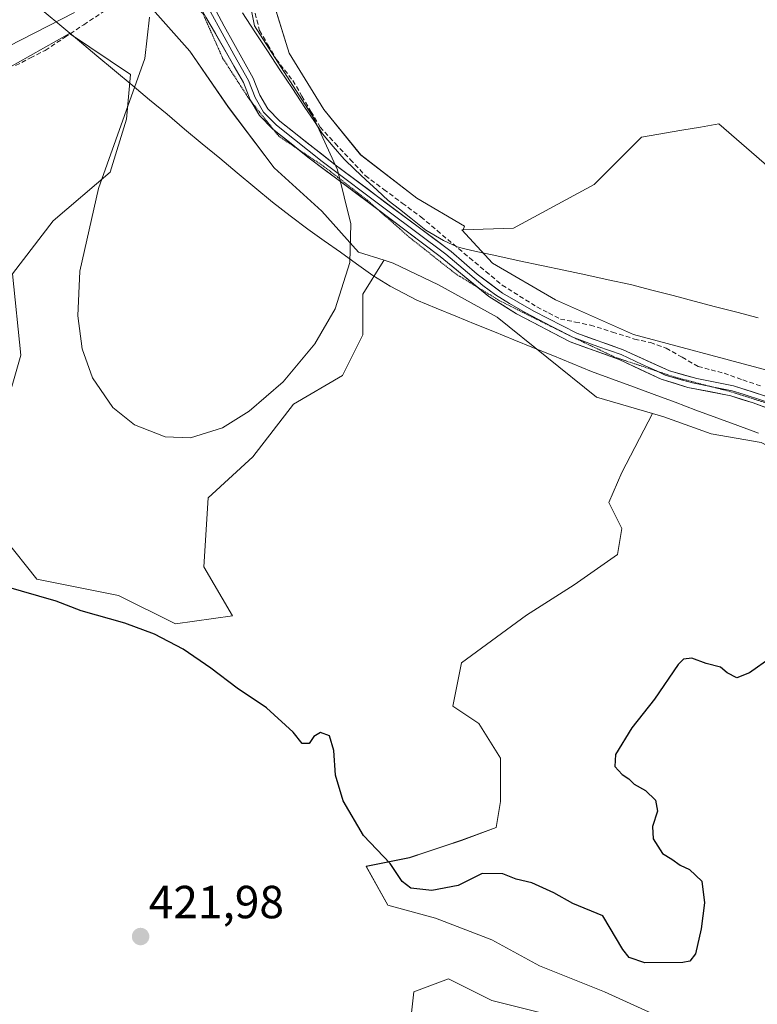
# Model space of a CAD drawing. Units: metres. Extents: x 594770 to 598249, y 4657359 to 4659721.
# Drawn here: x 595635 to 595794, y 4657726 to 4657938 of the extents above; entities that cross this region are included whole.
import ezdxf
from ezdxf.enums import TextEntityAlignment as Align

# ---------------------------------------------------------------- set-up
doc = ezdxf.new("R2010")
doc.units = ezdxf.units.M
doc.header["$MEASUREMENT"] = 0
doc.linetypes.add('TRAZOS2', pattern=[0.375, 0.25, -0.125])
doc.linetypes.add('TRAZOSX2', pattern=[1.5, 1, -0.5])
for name, color, linetype, lineweight in [('Carátula', 7, 'Continuous', 5), ('Corriente artificial lineal', 5, 'TRAZOSX2', 13), ('Cultivos herbáceos CxS', 92, 'Continuous', 0), ('Cultivos leñosos CxS', 92, 'Continuous', 0), ('Curva de nivel maestra', 36, 'Continuous', 30), ('Curva de nivel normal', 36, 'Continuous', 0), ('Layer 0', 7, 'Continuous', 0), ('Matorral CxS', 135, 'Continuous', 0), ('Pastizal CxS', 92, 'Continuous', 0), ('Punto de cota en terreno', 7, 'Continuous', 0), ('Rótulo de punto de cota en terreno', 19, 'Continuous', 0), ('Vía pecuaria', 92, 'Continuous', 13), ('Vía pecuaria CxS', 92, 'Continuous', 13), ('Vía pecuaria eje', 92, 'TRAZOS2', 0)]:
    doc.layers.add(name, color=color, linetype=linetype, lineweight=lineweight)
doc.styles.add('Arial', font='txt', dxfattribs={"height": 0.2})

# ---------------------------------------------------------------- blocks, each defined once
blk = doc.blocks.new('*U153')
at = {"layer": 'Cultivos leñosos CxS', "color": 92, "linetype": 'Continuous', "lineweight": 0}
blk.add_polyline3d([(595796.9389, 4657906.0613, 428.3528), (595786.0515, 4657915.4971, 428.4255), (595782.0781, 4657914.8061, 428.7284), (595778.1049, 4657914.1151, 428.8283), (595769.3573, 4657912.5939, 428.7906), (595759.1955, 4657902.4327, 428.7843), (595741.7753, 4657892.9975, 429.3853), (595730.9229, 4657892.6357, 429.6862), (595731.2291, 4657893.3933, 429.656), (595720.9633, 4657899.4595, 429.5931), (595708.8311, 4657908.7919, 429.5021), (595700.8989, 4657918.5909, 429.522), (595693.4331, 4657930.7229, 429.3492), (595689.7007, 4657942.8553, 429.3723)], dxfattribs=at)
blk = doc.blocks.new('*U160')
at = {"layer": 'Pastizal CxS', "color": 92, "linetype": 'Continuous', "lineweight": 0}
for points in [[(595632.0165, 4657853.2965, 427.8171), (595635.5289, 4657865.5889, 428.6948), (595633.7733, 4657883.1499, 429.0426), (595642.5539, 4657894.5645, 429.6399), (595654.8469, 4657905.1007, 430.0814), (595658.3593, 4657916.5155, 430.128), (595659.2377, 4657926.1737, 429.9559), (595646.0669, 4657934.9545, 429.841), (595632.0177, 4657927.0521, 429.605)], [(595664.5025, 4657939.5893, 430.3952), (595671.9685, 4657931.1901, 430.4398), (595680.3675, 4657919.0579, 430.2625), (595690.1663, 4657905.9927, 430.1839), (595700.4319, 4657896.6597, 429.7177), (595708.3643, 4657887.7941, 429.8582), (595713.8703, 4657886.0735, 429.5156), (595713.6765, 4657885.7829, 429.5034), (595709.2863, 4657878.7587, 429.3865), (595709.2861, 4657869.9781, 429.0291), (595704.8955, 4657861.1979, 428.7203), (595694.3587, 4657855.0515, 428.637), (595685.5779, 4657843.6371, 428.2467), (595675.9193, 4657834.8567, 428.1468), (595675.0409, 4657819.9299, 426.9904), (595681.1871, 4657809.3935, 425.725), (595668.8943, 4657807.6375, 425.5734), (595668.8943, 4657807.6375, 425.5734), (595656.6013, 4657813.7839, 425.8368), (595639.0403, 4657817.2965, 425.3379), (595632.0159, 4657826.0771, 425.6644)]]:
    blk.add_polyline3d(points, dxfattribs=at)
blk = doc.blocks.new('*U161')
at = {"layer": 'Cultivos herbáceos CxS', "color": 92, "linetype": 'Continuous', "lineweight": 0}
for points in [[(595632.0177, 4657927.0521, 429.605), (595646.0669, 4657934.9545, 429.841), (595659.2377, 4657926.1737, 429.9559), (595658.3593, 4657916.5155, 430.128), (595654.8469, 4657905.1007, 430.0814), (595642.5539, 4657894.5645, 429.6399), (595633.7733, 4657883.1499, 429.0426), (595635.5289, 4657865.5889, 428.6948), (595632.0165, 4657853.2965, 427.8171)], [(595632.0159, 4657826.0771, 425.6644), (595639.0403, 4657817.2965, 425.3379), (595656.6013, 4657813.7839, 425.8368), (595668.8943, 4657807.6375, 425.5734), (595681.1871, 4657809.3935, 425.725), (595675.0409, 4657819.9299, 426.9904), (595675.9193, 4657834.8567, 428.1468), (595685.5779, 4657843.6371, 428.2467), (595694.3587, 4657855.0515, 428.637), (595704.8955, 4657861.1979, 428.7203), (595709.2861, 4657869.9781, 429.0291), (595709.2863, 4657878.7587, 429.3865), (595713.6765, 4657885.7829, 429.5034), (595713.8703, 4657886.0735, 429.5156), (595715.8303, 4657885.4611, 429.4936), (595725.6293, 4657880.7945, 429.3406), (595738.2281, 4657873.7955, 429.1714), (595759.6921, 4657856.5303, 429.192), (595771.7731, 4657853.0227, 429.3255), (595765.1211, 4657840.3241, 428.8446), (595762.3193, 4657833.7875, 427.8523), (595765.1209, 4657828.1845, 427.4785), (595764.1869, 4657822.5813, 427.155), (595754.8481, 4657816.0443, 426.6831), (595744.5753, 4657809.5075, 426.6537), (595730.5671, 4657799.2353, 426.7447), (595728.6991, 4657789.8967, 427.1316), (595734.3023, 4657786.1613, 426.8785), (595738.9717, 4657778.6901, 426.5496), (595738.9715, 4657769.3515, 427.0252), (595738.0375, 4657763.7485, 426.1513), (595730.5665, 4657760.9469, 426.4615), (595719.3599, 4657757.2117, 425.7477), (595710.0211, 4657755.3441, 424.2396), (595714.6907, 4657746.9393, 423.0962), (595724.9629, 4657744.1375, 422.84), (595737.1031, 4657739.4683, 422.8233), (595747.3757, 4657733.8651, 422.4473), (595761.3837, 4657728.2615, 422.1218), (595771.6561, 4657723.5923, 422.124)], [(595748.3095, 4657723.5925, 421.3828), (595737.1029, 4657726.3941, 421.6634), (595727.7643, 4657731.0637, 421.971), (595720.2933, 4657728.2621, 421.0583), (595719.3593, 4657719.8573, 420.9247)]]:
    blk.add_polyline3d(points, dxfattribs=at)
blk = doc.blocks.new('*U173')
at = {"layer": 'Curva de nivel normal', "color": 36, "linetype": 'Continuous', "lineweight": 0}
for points in [[(595624.17, 4657927.8, 430), (595647.15, 4657939.52, 430)], [(595663.33, 4657938.52, 430), (595662.31, 4657929.56, 430), (595657.91, 4657917.31, 430), (595652.29, 4657901.56, 430), (595648.3, 4657883.74, 430), (595647.88, 4657874.08, 430), (595648.8, 4657866.98, 430), (595650.98, 4657860.7, 430), (595655.43, 4657854.29, 430), (595660.09, 4657850.55, 430), (595666.66, 4657847.96, 430), (595672.11, 4657847.78, 430), (595679.05, 4657849.96, 430), (595684.79, 4657853.49, 430), (595692.11, 4657859.85, 430), (595698.96, 4657868.04, 430), (595703.34, 4657875.56, 430), (595706.49, 4657885.58, 430), (595706.72, 4657893.94, 430), (595703.85, 4657905.61, 430), (595698.7, 4657916.75, 430), (595685.96, 4657936.65, 430), (595684.75, 4657942.9, 430)]]:
    blk.add_polyline3d(points, dxfattribs=at)
blk = doc.blocks.new('*U179')
at = {"layer": 'Curva de nivel maestra', "color": 36, "linetype": 'Continuous', "lineweight": 30}
blk.add_polyline3d([(595797.32, 4657800.38, 425), (595792.66, 4657797.06, 425), (595789.92, 4657795.98, 425), (595787.84, 4657797.1, 425), (595786.39, 4657798.31, 425), (595783.31, 4657799.06, 425), (595780.2, 4657800.25, 425), (595778.47, 4657800.03, 425), (595777.32, 4657798.88, 425), (595772.19, 4657791.43, 425), (595767.29, 4657785.25, 425), (595763.75, 4657779.48, 425), (595763.62, 4657776.88, 425), (595765.2, 4657775.13, 425), (595766.64, 4657774.22, 425), (595767.8, 4657773.05, 425), (595770.24, 4657771.7, 425), (595772.4, 4657769.64, 425), (595772.8, 4657767.25, 425), (595771.78, 4657763.91, 425), (595771.86, 4657761.24, 425), (595773.88, 4657758.14, 425), (595775.94, 4657756.86, 425), (595777.72, 4657755.56, 425), (595779.76, 4657754.68, 425), (595782.39, 4657752.12, 425), (595782.96, 4657747.47, 425), (595782.26, 4657741.83, 425), (595781.05, 4657736.45, 425), (595779.81, 4657734.9, 425), (595778.28, 4657734.61, 425), (595770.12, 4657734.54, 425), (595766.71, 4657735.7, 425), (595765.38, 4657737.4, 425), (595761.07, 4657744.66, 425), (595754.57, 4657747.31, 425), (595750.5, 4657749.66, 425), (595745.72, 4657751.79, 425), (595742.37, 4657752.57, 425), (595739.49, 4657753.72, 425), (595735, 4657753.82, 425), (595729.82, 4657751.24, 425), (595724.16, 4657750.1, 425), (595719.65, 4657750.62, 425), (595717.79, 4657752.05, 425), (595715.17, 4657755.92, 425), (595709.42, 4657762, 425), (595705.03, 4657769.45, 425), (595703.39, 4657774.98, 425), (595703.06, 4657780.32, 425), (595702.08, 4657783.48, 425), (595700.15, 4657784.23, 425), (595698.75, 4657783.38, 425), (595697.76, 4657781.82, 425), (595696.2, 4657781.81, 425), (595694.26, 4657784.3, 425), (595688.5, 4657789.55, 425), (595682.17, 4657793.76, 425), (595676.53, 4657798.12, 425), (595670.57, 4657802.16, 425), (595664.37, 4657805.43, 425), (595657.98, 4657807.77, 425), (595648.56, 4657810.44, 425), (595643.16, 4657812.54, 425), (595632, 4657815.8, 425)], dxfattribs=at)
blk = doc.blocks.new('5PATER')
at = {"layer": 'Carátula', "linetype": 'Continuous', "lineweight": 5}
h = blk.add_hatch(color=250, dxfattribs=at)
edge = h.paths.add_edge_path()
edge.add_ellipse((0, 0.01), major_axis=(-1.33, -1.34), ratio=0.999422, start_angle=0, end_angle=360)

msp = doc.modelspace()

# ---------------------------------------------------------------- linework, layer by layer
at = {"layer": 'Corriente artificial lineal', "color": 5, "linetype": 'TRAZOSX2', "lineweight": 13}
for points in [[(595634.42, 4657928.08, 429.87), (595637.62, 4657929.71, 429.86), (595640.82, 4657931.35, 429.76), (595644.98, 4657934.11, 429.91), (595649.13, 4657936.88, 429.84), (595653.29, 4657939.64, 429.82), (595656.58, 4657942.41, 430.07), (595659.87, 4657945.19, 429.95), (595663.17, 4657947.96, 430.02)], [(595686.06, 4657939.35, 429.58), (595687.05, 4657935.62, 429.61), (595688.83, 4657932.52, 429.63), (595690.61, 4657929.42, 429.63), (595692.41, 4657927.12, 429.64), (595694.21, 4657924.81, 429.69), (595696.17, 4657921.47, 429.68), (595698.12, 4657918.13, 429.81), (595700.08, 4657914.79, 429.63), (595703.33, 4657911.3, 429.56), (595706.58, 4657907.82, 429.42), (595709.83, 4657904.33, 429.5), (595713.82, 4657901.36, 429.5), (595717.81, 4657898.4, 429.31), (595721.8, 4657895.43, 429.45), (595725.31, 4657892.48, 429.72), (595728.81, 4657889.54, 429.49), (595732.32, 4657886.59, 429.41), (595735.82, 4657883.65, 429.21), (595739.33, 4657880.7, 429.35), (595743.09, 4657878.36, 429.2), (595746.84, 4657876.01, 429.31), (595749.36, 4657874.7, 429.26), (595751.88, 4657873.39, 429.14), (595755.13, 4657872.74, 429.16), (595758.38, 4657872.08, 429.23), (595763.13, 4657870.58, 429.27), (595767.88, 4657869.08, 429.11), (595771.29, 4657868.3, 429.04), (595774.72, 4657867.14, 429.01), (595778.15, 4657865.15, 428.95), (595781.57, 4657863.16, 428.91), (595784.37, 4657862.43, 428.98), (595787.17, 4657861.7, 429.01), (595791.24, 4657860.28, 429.01), (595795.3, 4657858.87, 428.9)]]:
    msp.add_polyline3d(points, dxfattribs=at)
at = {"layer": 'Cultivos herbáceos CxS', "color": 92, "linetype": 'Continuous', "lineweight": 0}
for points in [[(595632.02, 4657927.05, 429.61), (595646.07, 4657934.95, 429.84), (595659.24, 4657926.17, 429.96), (595658.36, 4657916.52, 430.13), (595654.85, 4657905.1, 430.08), (595642.55, 4657894.56, 429.64), (595633.77, 4657883.15, 429.04), (595635.53, 4657865.59, 428.69), (595632.02, 4657853.3, 427.82)], [(595632.02, 4657826.08, 425.66), (595639.04, 4657817.3, 425.34), (595656.6, 4657813.78, 425.84), (595668.89, 4657807.64, 425.57), (595681.19, 4657809.39, 425.72), (595675.04, 4657819.93, 426.99), (595675.92, 4657834.86, 428.15), (595685.58, 4657843.64, 428.25), (595694.36, 4657855.05, 428.64), (595704.9, 4657861.2, 428.72), (595709.29, 4657869.98, 429.03), (595709.29, 4657878.76, 429.39), (595713.68, 4657885.78, 429.5), (595713.87, 4657886.07, 429.52)], [(595713.87, 4657886.07, 429.52), (595715.83, 4657885.46, 429.49), (595725.63, 4657880.79, 429.34), (595738.23, 4657873.8, 429.17), (595759.69, 4657856.53, 429.19), (595771.77, 4657853.02, 429.33)], [(595771.77, 4657853.02, 429.33), (595765.12, 4657840.32, 428.84), (595762.32, 4657833.79, 427.85), (595765.12, 4657828.18, 427.48), (595764.19, 4657822.58, 427.15), (595754.85, 4657816.04, 426.68), (595744.58, 4657809.51, 426.65), (595730.57, 4657799.24, 426.74), (595728.7, 4657789.9, 427.13), (595734.3, 4657786.16, 426.88), (595738.97, 4657778.69, 426.55), (595738.97, 4657769.35, 427.03), (595738.04, 4657763.75, 426.15), (595730.57, 4657760.95, 426.46), (595719.36, 4657757.21, 425.75), (595710.02, 4657755.34, 424.24), (595714.69, 4657746.94, 423.1), (595724.96, 4657744.14, 422.84), (595737.1, 4657739.47, 422.82), (595747.38, 4657733.87, 422.45), (595761.38, 4657728.26, 422.12), (595771.66, 4657723.59, 422.12)], [(595748.31, 4657723.59, 421.38), (595737.1, 4657726.39, 421.66), (595727.76, 4657731.06, 421.97), (595720.29, 4657728.26, 421.06), (595719.36, 4657719.86, 420.92)]]:
    msp.add_polyline3d(points, dxfattribs=at)
at = {"layer": 'Cultivos leñosos CxS', "color": 92, "linetype": 'Continuous', "lineweight": 0}
for points in [[(595679.96, 4657957.31, 429.43), (595686.43, 4657952.65, 429.59), (595689.7, 4657942.86, 429.37), (595693.43, 4657930.72, 429.35), (595700.9, 4657918.59, 429.52), (595708.83, 4657908.79, 429.5), (595720.96, 4657899.46, 429.59), (595731.23, 4657893.39, 429.66), (595730.92, 4657892.64, 429.69)], [(595911.36, 4657911.87, 425.18), (595905.16, 4657908.46, 425.42), (595893.85, 4657900.47, 425.64), (595884.52, 4657893.15, 425.87), (595873.87, 4657889.82, 426.22), (595865.88, 4657884.49, 426.66), (595844.57, 4657887.82, 427.63), (595831.26, 4657891.15, 427.99), (595827.26, 4657895.15, 427.69), (595824.6, 4657899.81, 427.61), (595817.02, 4657903.59, 428.18), (595814.36, 4657892.27, 428.56), (595796.94, 4657906.06, 428.35), (595786.05, 4657915.5, 428.43), (595782.08, 4657914.81, 428.73), (595778.1, 4657914.12, 428.83), (595769.36, 4657912.59, 428.79), (595759.2, 4657902.43, 428.78), (595741.78, 4657893, 429.39), (595730.92, 4657892.64, 429.69)], [(595771.66, 4657723.59, 422.12), (595761.38, 4657728.26, 422.12), (595747.38, 4657733.87, 422.45), (595737.1, 4657739.47, 422.82), (595724.96, 4657744.14, 422.84), (595714.69, 4657746.94, 423.1), (595710.02, 4657755.34, 424.24), (595719.36, 4657757.21, 425.75), (595730.57, 4657760.95, 426.46), (595738.04, 4657763.75, 426.15), (595738.97, 4657769.35, 427.03), (595738.97, 4657778.69, 426.55), (595734.3, 4657786.16, 426.88), (595728.7, 4657789.9, 427.13), (595730.57, 4657799.24, 426.74), (595744.58, 4657809.51, 426.65), (595754.85, 4657816.04, 426.68), (595764.19, 4657822.58, 427.15), (595765.12, 4657828.18, 427.48), (595762.32, 4657833.79, 427.85), (595765.12, 4657840.32, 428.84), (595771.77, 4657853.02, 429.33), (595774.16, 4657852.33, 429.29), (595784.42, 4657848.6, 429.16), (595795.16, 4657846.73, 429.01)], [(595771.77, 4657853.02, 429.33), (595765.12, 4657840.32, 428.84), (595762.32, 4657833.79, 427.85), (595765.12, 4657828.18, 427.48), (595764.19, 4657822.58, 427.15), (595754.85, 4657816.04, 426.68), (595744.58, 4657809.51, 426.65), (595730.57, 4657799.24, 426.74), (595728.7, 4657789.9, 427.13), (595734.3, 4657786.16, 426.88), (595738.97, 4657778.69, 426.55), (595738.97, 4657769.35, 427.03), (595738.04, 4657763.75, 426.15), (595730.57, 4657760.95, 426.46), (595719.36, 4657757.21, 425.75), (595710.02, 4657755.34, 424.24), (595714.69, 4657746.94, 423.1), (595724.96, 4657744.14, 422.84), (595737.1, 4657739.47, 422.82), (595747.38, 4657733.87, 422.45), (595761.38, 4657728.26, 422.12), (595771.66, 4657723.59, 422.12)], [(595771.77, 4657853.02, 429.33), (595774.16, 4657852.33, 429.29), (595784.42, 4657848.6, 429.16), (595795.16, 4657846.73, 429.01), (595805.89, 4657841.13, 428.51), (595819.42, 4657825.73, 426.88), (595832.49, 4657817.8, 426.6), (595851.62, 4657805.2, 426.22), (595861.88, 4657801.93, 427.15), (595880.55, 4657788.4, 427.15), (595893.15, 4657778.14, 426.68), (595902.48, 4657767.87, 425.84), (595913.68, 4657756.67, 425.09), (595920.68, 4657743.61, 424.92), (595934.21, 4657726.34, 424.38), (595946.81, 4657709.08, 423.98), (595956.61, 4657695.54, 423.67), (595961.74, 4657684.81, 423.69), (595971.54, 4657669.88, 423.17), (595977.2, 4657658.56, 422.88)], [(595719.36, 4657719.86, 420.92), (595720.29, 4657728.26, 421.06), (595727.76, 4657731.06, 421.97), (595737.1, 4657726.39, 421.66), (595748.31, 4657723.59, 421.38)], [(595748.31, 4657723.59, 421.38), (595737.1, 4657726.39, 421.66), (595727.76, 4657731.06, 421.97), (595720.29, 4657728.26, 421.06), (595719.36, 4657719.86, 420.92)]]:
    msp.add_polyline3d(points, dxfattribs=at)
at = {"layer": 'Layer 0', "linetype": 'Continuous', "lineweight": 0}
for points in [[(595669.62, 4657944.92), (595670.34, 4657944.45), (595673.44, 4657942), (595683.59, 4657924.38), (595685.04, 4657920.71), (595685.44, 4657920.01)], [(595772.58, 4657862.19), (595769.52, 4657863.59), (595764.99, 4657865.71), (595760, 4657867.49), (595754.72, 4657869.41), (595750.08, 4657871.78), (595744.31, 4657874.8), (595740.92, 4657876.77), (595737.93, 4657878.62), (595735.19, 4657880.66), (595729.96, 4657884.98), (595727.18, 4657887.4), (595714.68, 4657896.76), (595700.55, 4657907.39), (595694.58, 4657912.09), (595690.67, 4657915.2), (595687.91, 4657918.02), (595686.07, 4657921.21), (595684.63, 4657924.87), (595681.48, 4657930.47), (595676.46, 4657939.65), (595674.29, 4657943.21), (595671.94, 4657944.94)], [(595816.66, 4657849.71), (595815.31, 4657850.24), (595806.45, 4657852.85), (595797.88, 4657856.19), (595789.22, 4657859.01), (595781.33, 4657860.54), (595775.39, 4657862.19), (595765.42, 4657866.76), (595755.45, 4657870.33), (595746.18, 4657875.07), (595739.4, 4657879), (595733.93, 4657883.08), (595728.36, 4657887.93), (595703.36, 4657906.65), (595691.43, 4657916.05), (595688.82, 4657918.71), (595687.1, 4657921.7), (595685.66, 4657925.36), (595679.37, 4657936.56), (595676.05, 4657942.97), (595675.19, 4657944.33)], [(595685.44, 4657920.01), (595686.99, 4657917.32), (595689.91, 4657914.35), (595690.08, 4657914.22)], [(595690.08, 4657914.22), (595695.31, 4657910.04)], [(595695.31, 4657910.04), (595697.73, 4657908.12), (595712.8, 4657896.79)], [(595712.8, 4657896.79), (595725.99, 4657886.87), (595733.92, 4657880.33)], [(595733.92, 4657880.33), (595736.45, 4657878.24), (595742.44, 4657874.53), (595753.98, 4657868.49), (595764.55, 4657864.65), (595773.61, 4657860.42), (595779.4, 4657858.65), (595788.64, 4657856.8), (595793.43, 4657855.34), (595805.71, 4657850.69), (595814.57, 4657848.08), (595819.25, 4657846.38), (595822.96, 4657844.81), (595826.91, 4657842.71)], [(595784.99, 4657858.67), (595780.37, 4657859.6), (595777.4, 4657860.42), (595774.5, 4657861.31), (595772.58, 4657862.19)], [(595800.69, 4657853.86), (595795.66, 4657855.77), (595791.33, 4657857.18), (595788.93, 4657857.91), (595784.99, 4657858.67)]]:
    msp.add_lwpolyline(points, dxfattribs=at)
for points in [[(595797.52, 4657853.79, 428.96), (595793.43, 4657855.34, 428.98), (595791.04, 4657856.07, 429.01), (595788.64, 4657856.8, 429.04), (595784.02, 4657857.73, 429.06), (595779.4, 4657858.65, 429.1), (595776.51, 4657859.54, 429.14), (595773.61, 4657860.42, 429.16), (595769.08, 4657862.54, 429.22), (595764.55, 4657864.65, 429.31), (595761.03, 4657865.93, 429.36), (595757.5, 4657867.21, 429.36), (595753.98, 4657868.49, 429.38), (595750.13, 4657870.5, 429.3), (595746.29, 4657872.52, 429.45), (595742.44, 4657874.53, 429.37), (595739.45, 4657876.39, 429.32), (595736.45, 4657878.24, 429.51), (595732.96, 4657881.12, 429.45), (595729.48, 4657883.99, 429.61), (595725.99, 4657886.87, 429.58), (595722.46, 4657889.53, 429.58), (595718.93, 4657892.18, 429.64), (595715.39, 4657894.84, 429.68), (595711.86, 4657897.5, 429.77), (595708.33, 4657900.15, 429.76), (595704.8, 4657902.81, 429.77), (595701.26, 4657905.46, 429.89), (595697.73, 4657908.12, 429.92), (595693.82, 4657911.24, 430), (595689.91, 4657914.35, 429.96), (595686.99, 4657917.32, 429.93), (595685.04, 4657920.71, 429.98), (595683.59, 4657924.38, 430.02), (595681.56, 4657927.9, 429.99), (595679.53, 4657931.43, 430.09), (595677.5, 4657934.95, 430.06), (595675.47, 4657938.48, 430.12)], [(595677.71, 4657939.77, 430.12), (595679.37, 4657936.56, 430.15), (595681.47, 4657932.83, 430.13), (595683.56, 4657929.09, 430.1), (595685.66, 4657925.36, 430.09), (595687.1, 4657921.7, 429.97), (595688.82, 4657918.71, 429.96), (595691.43, 4657916.05, 429.97), (595694.41, 4657913.7, 429.99), (595697.4, 4657911.35, 429.93), (595700.38, 4657909, 429.89), (595703.36, 4657906.65, 429.75), (595706.93, 4657903.98, 429.66), (595710.5, 4657901.3, 429.64), (595714.07, 4657898.63, 429.55), (595717.65, 4657895.95, 429.53), (595721.22, 4657893.28, 429.51), (595724.79, 4657890.6, 429.64), (595728.36, 4657887.93, 429.48), (595731.15, 4657885.51, 429.52), (595733.93, 4657883.08, 429.42), (595736.67, 4657881.04, 429.32), (595739.4, 4657879, 429.35), (595742.79, 4657877.04, 429.27), (595746.18, 4657875.07, 429.39), (595749.27, 4657873.49, 429.3), (595752.36, 4657871.91, 429.21), (595755.45, 4657870.33, 429.28), (595758.77, 4657869.14, 429.35), (595762.1, 4657867.95, 429.35), (595765.42, 4657866.76, 429.23), (595768.74, 4657865.24, 429.18), (595772.07, 4657863.71, 429.1), (595775.39, 4657862.19, 429.04), (595778.36, 4657861.37, 429.01), (595781.33, 4657860.54, 428.99), (595785.28, 4657859.78, 429.02), (595789.22, 4657859.01, 429.01), (595793.55, 4657857.6, 428.95), (595797.88, 4657856.19, 428.91)]]:
    msp.add_polyline3d(points, dxfattribs=at)
at = {"layer": 'Matorral CxS', "color": 135, "linetype": 'Continuous', "lineweight": 0}
for points in [[(595640.42, 4657966.32, 430.62), (595640.71, 4657964.32, 430.59), (595647.7, 4657956.85, 430.23), (595658.44, 4657947.52, 429.86), (595664.5, 4657939.59, 430.4), (595671.97, 4657931.19, 430.44), (595680.37, 4657919.06, 430.26), (595690.17, 4657905.99, 430.18), (595700.43, 4657896.66, 429.72), (595708.36, 4657887.79, 429.86), (595713.87, 4657886.07, 429.52)], [(595679.96, 4657957.31, 429.43), (595686.43, 4657952.65, 429.59), (595689.7, 4657942.86, 429.37), (595693.43, 4657930.72, 429.35), (595700.9, 4657918.59, 429.52), (595708.83, 4657908.79, 429.5), (595720.96, 4657899.46, 429.59), (595731.23, 4657893.39, 429.66), (595730.92, 4657892.64, 429.69)], [(595689.7, 4657942.86, 429.37), (595693.43, 4657930.72, 429.35), (595700.9, 4657918.59, 429.52), (595708.83, 4657908.79, 429.5), (595720.96, 4657899.46, 429.59), (595731.23, 4657893.39, 429.66), (595730.92, 4657892.64, 429.69), (595730.61, 4657892.63, 429.69), (595737.29, 4657885.46, 429.5), (595750.83, 4657877.53, 429.23), (595767.63, 4657870.06, 429.19), (595795.62, 4657862.6, 428.92)], [(595795.16, 4657846.73, 429.01), (595784.42, 4657848.6, 429.16), (595774.16, 4657852.33, 429.29), (595771.77, 4657853.02, 429.33), (595759.69, 4657856.53, 429.19), (595738.23, 4657873.8, 429.17), (595725.63, 4657880.79, 429.34), (595715.83, 4657885.46, 429.49), (595713.87, 4657886.07, 429.52), (595708.36, 4657887.79, 429.86), (595700.43, 4657896.66, 429.72), (595690.17, 4657905.99, 430.18), (595680.37, 4657919.06, 430.26), (595671.97, 4657931.19, 430.44), (595664.5, 4657939.59, 430.4)], [(595730.92, 4657892.64, 429.69), (595730.61, 4657892.63, 429.69), (595737.29, 4657885.46, 429.5), (595750.83, 4657877.53, 429.23), (595767.63, 4657870.06, 429.19), (595795.62, 4657862.6, 428.92), (595811.02, 4657858.4, 428.46), (595828.75, 4657855.13, 427.95), (595849.28, 4657848.13, 427.28), (595862.35, 4657843.46, 426.88), (595873.55, 4657835.06, 426.5), (595888.01, 4657825.73, 426.02), (595902.95, 4657814.07, 425.3), (595919.74, 4657803.33, 424.82), (595940.74, 4657783.74, 424.23), (595951.01, 4657767.4, 423.96), (595959.41, 4657747.34, 423.43), (595970.6, 4657731.01, 423.4), (595997.2, 4657682.95, 423.06)], [(595713.87, 4657886.07, 429.52), (595715.83, 4657885.46, 429.49), (595725.63, 4657880.79, 429.34), (595738.23, 4657873.8, 429.17), (595759.69, 4657856.53, 429.19), (595771.77, 4657853.02, 429.33)], [(595771.77, 4657853.02, 429.33), (595774.16, 4657852.33, 429.29), (595784.42, 4657848.6, 429.16), (595795.16, 4657846.73, 429.01), (595805.89, 4657841.13, 428.51), (595819.42, 4657825.73, 426.88), (595832.49, 4657817.8, 426.6), (595851.62, 4657805.2, 426.22), (595861.88, 4657801.93, 427.15), (595880.55, 4657788.4, 427.15), (595893.15, 4657778.14, 426.68), (595902.48, 4657767.87, 425.84), (595913.68, 4657756.67, 425.09), (595920.68, 4657743.61, 424.92), (595934.21, 4657726.34, 424.38), (595946.81, 4657709.08, 423.98), (595956.61, 4657695.54, 423.67), (595961.74, 4657684.81, 423.69), (595971.54, 4657669.88, 423.17), (595977.2, 4657658.56, 422.88)]]:
    msp.add_polyline3d(points, dxfattribs=at)
at = {"layer": 'Pastizal CxS', "color": 92, "linetype": 'Continuous', "lineweight": 0}
for points in [[(595640.42, 4657966.32, 430.62), (595640.71, 4657964.32, 430.59), (595647.7, 4657956.85, 430.23), (595658.44, 4657947.52, 429.86), (595664.5, 4657939.59, 430.4), (595671.97, 4657931.19, 430.44), (595680.37, 4657919.06, 430.26), (595690.17, 4657905.99, 430.18), (595700.43, 4657896.66, 429.72), (595708.36, 4657887.79, 429.86), (595713.87, 4657886.07, 429.52)], [(595632.02, 4657927.05, 429.61), (595646.07, 4657934.95, 429.84), (595659.24, 4657926.17, 429.96), (595658.36, 4657916.52, 430.13), (595654.85, 4657905.1, 430.08), (595642.55, 4657894.56, 429.64), (595633.77, 4657883.15, 429.04), (595635.53, 4657865.59, 428.69), (595632.02, 4657853.3, 427.82)], [(595795.62, 4657862.6, 428.92), (595767.63, 4657870.06, 429.19), (595750.83, 4657877.53, 429.23), (595737.29, 4657885.46, 429.5), (595730.61, 4657892.63, 429.69), (595730.92, 4657892.64, 429.69), (595741.78, 4657893, 429.39), (595759.2, 4657902.43, 428.78), (595769.36, 4657912.59, 428.79), (595778.1, 4657914.12, 428.83), (595782.08, 4657914.81, 428.73), (595786.05, 4657915.5, 428.43), (595796.94, 4657906.06, 428.35)], [(595911.36, 4657911.87, 425.18), (595905.16, 4657908.46, 425.42), (595893.85, 4657900.47, 425.64), (595884.52, 4657893.15, 425.87), (595873.87, 4657889.82, 426.22), (595865.88, 4657884.49, 426.66), (595844.57, 4657887.82, 427.63), (595831.26, 4657891.15, 427.99), (595827.26, 4657895.15, 427.69), (595824.6, 4657899.81, 427.61), (595817.02, 4657903.59, 428.18), (595814.36, 4657892.27, 428.56), (595796.94, 4657906.06, 428.35), (595786.05, 4657915.5, 428.43), (595782.08, 4657914.81, 428.73), (595778.1, 4657914.12, 428.83), (595769.36, 4657912.59, 428.79), (595759.2, 4657902.43, 428.78), (595741.78, 4657893, 429.39), (595730.92, 4657892.64, 429.69)], [(595730.92, 4657892.64, 429.69), (595730.61, 4657892.63, 429.69), (595737.29, 4657885.46, 429.5), (595750.83, 4657877.53, 429.23), (595767.63, 4657870.06, 429.19), (595795.62, 4657862.6, 428.92), (595811.02, 4657858.4, 428.46), (595828.75, 4657855.13, 427.95), (595849.28, 4657848.13, 427.28), (595862.35, 4657843.46, 426.88), (595873.55, 4657835.06, 426.5), (595888.01, 4657825.73, 426.02), (595902.95, 4657814.07, 425.3), (595919.74, 4657803.33, 424.82), (595940.74, 4657783.74, 424.23), (595951.01, 4657767.4, 423.96), (595959.41, 4657747.34, 423.43), (595970.6, 4657731.01, 423.4), (595997.2, 4657682.95, 423.06)], [(595632.02, 4657826.08, 425.66), (595639.04, 4657817.3, 425.34), (595656.6, 4657813.78, 425.84), (595668.89, 4657807.64, 425.57), (595681.19, 4657809.39, 425.72), (595675.04, 4657819.93, 426.99), (595675.92, 4657834.86, 428.15), (595685.58, 4657843.64, 428.25), (595694.36, 4657855.05, 428.64), (595704.9, 4657861.2, 428.72), (595709.29, 4657869.98, 429.03), (595709.29, 4657878.76, 429.39), (595713.68, 4657885.78, 429.5), (595713.87, 4657886.07, 429.52)]]:
    msp.add_polyline3d(points, dxfattribs=at)
at = {"layer": 'Vía pecuaria', "color": 92, "linetype": 'Continuous', "lineweight": 13}
for points in [[(595640.61, 4657939.68, 430.37), (595644.39, 4657936.52, 430.05), (595648.18, 4657933.36, 429.83), (595651.96, 4657930.19, 429.68), (595655.74, 4657927.03, 429.66), (595659.53, 4657923.87, 429.76), (595663.31, 4657920.71, 430.05), (595667.1, 4657917.55, 430.32), (595670.88, 4657914.38, 430.34), (595674.66, 4657911.22, 430.41), (595678.45, 4657908.06, 430.5), (595682.23, 4657904.9, 430.39), (595686.02, 4657901.74, 430.24), (595689.8, 4657898.57, 430.1), (595693.62, 4657895.68, 429.98), (595697.45, 4657892.78, 429.87), (595700.95, 4657890.29, 429.76), (595704.45, 4657887.8, 429.86), (595707.95, 4657885.31, 429.92), (595711.45, 4657882.82, 429.69), (595715.16, 4657880.46, 429.41), (595718.05, 4657878.95, 429.34), (595720.95, 4657877.43, 429.29), (595725.14, 4657875.73, 429.22), (595729.32, 4657874.03, 429.16), (595733.51, 4657872.32, 429.1), (595737.69, 4657870.62, 429.09), (595741.88, 4657868.92, 429.04), (595746.06, 4657867.21, 429.15), (595750.25, 4657865.51, 429.27), (595754.43, 4657863.81, 429.31), (595758.62, 4657862.1, 429.33), (595763.12, 4657860.44, 429.31), (595767.62, 4657858.77, 429.26), (595772.12, 4657857.11, 429.25), (595776.63, 4657855.44, 429.2), (595781.13, 4657853.77, 429.17), (595785.63, 4657852.11, 429.17), (595790.13, 4657850.44, 429.11), (595794.64, 4657848.77, 429.08)], [(595794.54, 4657873.64, 428.82), (595789.95, 4657874.84, 428.94), (595785.36, 4657876.05, 429.09), (595780.77, 4657877.25, 429.11), (595776.18, 4657878.45, 428.94), (595771.59, 4657879.65, 429.07), (595767, 4657880.86, 429.16), (595762.2, 4657881.88, 429.05), (595757.4, 4657882.9, 429.04), (595752.6, 4657883.93, 429.15), (595747.81, 4657884.95, 429.31), (595743.01, 4657885.98, 429.4), (595738.21, 4657887, 429.43), (595733.41, 4657888.03, 429.38), (595731.32, 4657888.55, 429.25), (595729.63, 4657888.97, 429.4), (595726.69, 4657890.3, 429.67), (595722.91, 4657892.57, 429.59), (595719.67, 4657895.17, 429.52), (595717.21, 4657897.08, 429.43), (595714.76, 4657898.99, 429.48), (595712.36, 4657901.21, 429.57), (595709.96, 4657903.44, 429.52), (595707.6, 4657905.66, 429.54), (595705.24, 4657907.88, 429.54), (595702.92, 4657910.62, 429.63), (595700.6, 4657913.37, 429.55), (595698.7, 4657916.19, 429.78), (595696.8, 4657919.02, 429.84), (595694.11, 4657923.1, 429.83), (595691.41, 4657927.18, 429.72), (595688.72, 4657931.26, 429.74), (595686.02, 4657935.34, 429.73), (595683.33, 4657939.42, 430.03)]]:
    msp.add_polyline3d(points, dxfattribs=at)
at = {"layer": 'Vía pecuaria CxS', "color": 92, "linetype": 'Continuous', "lineweight": 13}
for points in [[(595794.64, 4657848.77, 429.08), (595790.13, 4657850.44, 429.11), (595785.63, 4657852.11, 429.17), (595781.13, 4657853.77, 429.17), (595776.63, 4657855.44, 429.2), (595772.12, 4657857.11, 429.25), (595767.62, 4657858.77, 429.26), (595763.12, 4657860.44, 429.31), (595758.62, 4657862.1, 429.33), (595754.43, 4657863.81, 429.31), (595750.25, 4657865.51, 429.27), (595746.06, 4657867.21, 429.15), (595741.88, 4657868.92, 429.04), (595737.69, 4657870.62, 429.09), (595733.51, 4657872.32, 429.1), (595729.32, 4657874.03, 429.16), (595725.14, 4657875.73, 429.22), (595720.95, 4657877.43, 429.29), (595718.05, 4657878.95, 429.34), (595715.16, 4657880.46, 429.41), (595711.45, 4657882.82, 429.69), (595707.95, 4657885.31, 429.92), (595704.45, 4657887.8, 429.86), (595700.95, 4657890.29, 429.76), (595697.45, 4657892.78, 429.87), (595693.62, 4657895.68, 429.98), (595689.8, 4657898.57, 430.1), (595686.02, 4657901.74, 430.24), (595682.23, 4657904.9, 430.39), (595678.45, 4657908.06, 430.5), (595674.66, 4657911.22, 430.41), (595670.88, 4657914.38, 430.34), (595667.1, 4657917.55, 430.32), (595663.31, 4657920.71, 430.05), (595659.53, 4657923.87, 429.76), (595655.74, 4657927.03, 429.66), (595651.96, 4657930.19, 429.68), (595648.18, 4657933.36, 429.83), (595644.39, 4657936.52, 430.05), (595640.61, 4657939.68, 430.37)], [(595683.33, 4657939.42, 430.03), (595686.02, 4657935.34, 429.73), (595688.72, 4657931.26, 429.74), (595691.41, 4657927.18, 429.72), (595694.11, 4657923.1, 429.83), (595696.8, 4657919.02, 429.84), (595698.7, 4657916.19, 429.78), (595700.6, 4657913.37, 429.55), (595702.92, 4657910.62, 429.63), (595705.24, 4657907.88, 429.54), (595707.6, 4657905.66, 429.54), (595709.96, 4657903.44, 429.52), (595712.36, 4657901.21, 429.57), (595714.76, 4657898.99, 429.48), (595717.21, 4657897.08, 429.43), (595719.67, 4657895.17, 429.52), (595722.91, 4657892.57, 429.59), (595726.69, 4657890.3, 429.67), (595729.63, 4657888.97, 429.4), (595731.32, 4657888.55, 429.25), (595733.41, 4657888.03, 429.38), (595738.21, 4657887, 429.43), (595743.01, 4657885.98, 429.4), (595747.81, 4657884.95, 429.31), (595752.6, 4657883.93, 429.15), (595757.4, 4657882.9, 429.04), (595762.2, 4657881.88, 429.05), (595767, 4657880.86, 429.16), (595771.59, 4657879.65, 429.07), (595776.18, 4657878.45, 428.94), (595780.77, 4657877.25, 429.11), (595785.36, 4657876.05, 429.09), (595789.95, 4657874.84, 428.94), (595794.54, 4657873.64, 428.82)]]:
    msp.add_polyline3d(points, dxfattribs=at)
at = {"layer": 'Vía pecuaria eje', "color": 92, "linetype": 'TRAZOS2', "lineweight": 0}
for points in [[(595669.62, 4657944.92, 430.1), (595671.93, 4657942.39, 430.14), (595674.84, 4657939.22, 430.15), (595676.25, 4657936.04, 430.05), (595677.66, 4657932.87, 430.07), (595679.07, 4657929.69, 430.1), (595681.01, 4657926.69, 430.03), (595682.95, 4657923.69, 430), (595684.9, 4657920.7, 429.99), (595685.44, 4657920.01, 429.97)], [(595685.44, 4657920.01, 429.97), (595687.01, 4657918.05, 429.9), (595689.13, 4657915.4, 429.98), (595690.08, 4657914.22, 429.96)], [(595690.08, 4657914.22, 429.96), (595691.25, 4657912.76, 429.94), (595694.42, 4657910.64, 430), (595695.31, 4657910.04, 429.98)], [(595695.31, 4657910.04, 429.98), (595697.59, 4657908.52, 429.91), (595700.77, 4657906.41, 429.91), (595703.94, 4657903.94, 429.77), (595707.12, 4657901.47, 429.74), (595710.29, 4657899, 429.8), (595712.8, 4657896.79, 429.69)], [(595712.8, 4657896.79, 429.69), (595713.29, 4657896.35, 429.67), (595716.29, 4657893.71, 429.79), (595719.29, 4657891.06, 429.62), (595722.64, 4657888.42, 429.59), (595725.99, 4657885.77, 429.56), (595729.34, 4657883.12, 429.61), (595732.52, 4657881.18, 429.47), (595733.92, 4657880.33, 429.46)], [(595733.92, 4657880.33, 429.46), (595735.69, 4657879.24, 429.45), (595738.87, 4657877.3, 429.35), (595742.57, 4657875.45, 429.34), (595746.28, 4657873.6, 429.5), (595749.98, 4657871.75, 429.28), (595753.69, 4657869.9, 429.31), (595757.04, 4657868.31, 429.37), (595760.39, 4657866.72, 429.36), (595763.74, 4657865.13, 429.31), (595767.97, 4657863.72, 429.25), (595772.21, 4657862.31, 429.13), (595772.58, 4657862.19, 429.13)], [(595772.58, 4657862.19, 429.13), (595776.44, 4657860.9, 429.07), (595780.5, 4657859.84, 429.03), (595784.55, 4657858.78, 429.03), (595784.99, 4657858.67, 429.03)], [(595784.99, 4657858.67, 429.03), (595788.61, 4657857.72, 429.02), (595792.49, 4657856.49, 428.98), (595796.37, 4657855.25, 428.94), (595800.25, 4657854.02, 428.94), (595800.69, 4657853.86, 428.93)]]:
    msp.add_polyline3d(points, dxfattribs=at)

# ---------------------------------------------------------------- block references
at = {"layer": 'Cultivos herbáceos CxS', "color": 92, "linetype": 'Continuous', "lineweight": 0}
msp.add_blockref('*U161', (0, 0), dxfattribs=at)
at = {"layer": 'Cultivos leñosos CxS', "color": 92, "linetype": 'Continuous', "lineweight": 0}
msp.add_blockref('*U153', (0, 0), dxfattribs=at)
at = {"layer": 'Curva de nivel maestra', "color": 36, "linetype": 'Continuous', "lineweight": 30}
msp.add_blockref('*U179', (0, 0), dxfattribs=at)
at = {"layer": 'Curva de nivel normal', "color": 36, "linetype": 'Continuous', "lineweight": 0}
msp.add_blockref('*U173', (0, 0), dxfattribs=at)
at = {"layer": 'Pastizal CxS', "color": 92, "linetype": 'Continuous', "lineweight": 0}
msp.add_blockref('*U160', (0, 0), dxfattribs=at)
at = {"layer": 'Punto de cota en terreno', "linetype": 'Continuous', "lineweight": 0}
msp.add_blockref('5PATER', (595661.38, 4657740.19, 421.98), dxfattribs=at)

# ---------------------------------------------------------------- texts
at = {"layer": 'Rótulo de punto de cota en terreno', "color": 19, "linetype": 'Continuous', "lineweight": 0, "style": 'Arial'}
msp.add_text('421,98', height=7, dxfattribs=at).set_placement((595663.14, 4657741.95), align=Align.BOTTOM_LEFT)

doc.saveas('drawing.dxf')
